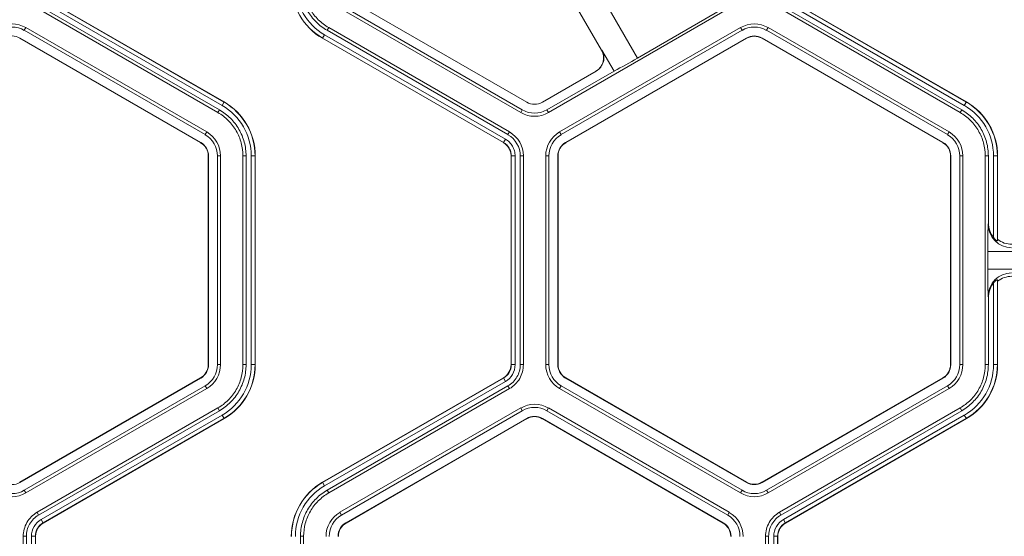
# Model space of a CAD drawing. Extents: x -324 to 159, y -27 to 266.
# Drawn here: x -15 to -12, y 30 to 31 of the extents above; entities that cross this region are included whole.
import ezdxf

# ---------------------------------------------------------------- set-up
doc = ezdxf.new("R2010")
doc.units = 0
doc.header["$LTSCALE"] = 0.5
doc.header["$MEASUREMENT"] = 0
doc.layers.add('CADdetails-9-EXTRAFINE', color=151, linetype='CONTINUOUS', lineweight=0)

msp = doc.modelspace()

# ---------------------------------------------------------------- linework, layer by layer
at = {"layer": 'CADdetails-9-EXTRAFINE'}
for p, q in [((-12.9314, 31.122), (-12.8097, 30.9112)), ((-14.5171, 31.0844), (-13.9977, 30.7845)), ((-14.5168, 31.0849), (-13.9974, 30.785)), ((-13.128, 30.7844), (-13.6474, 31.0843)), ((-12.913, 30.9337), (-12.9991, 31.0829)), ((-12.385, 31.0844), (-11.8656, 30.7845)), ((-12.3847, 31.0849), (-11.8653, 30.785)), ((-14.0151, 30.7543), (-14.5345, 31.0542)), ((-14.0106, 30.7621), (-14.53, 31.062)), ((-14.0032, 30.7749), (-14.5227, 31.0748)), ((-13.6647, 31.0542), (-13.1453, 30.7543)), ((-13.6602, 31.062), (-13.1408, 30.7621)), ((-13.0657, 30.7543), (-12.5463, 31.0542)), ((-12.8097, 30.9112), (-12.5502, 31.061)), ((-11.883, 30.7543), (-12.4024, 31.0542)), ((-11.8785, 30.7621), (-12.3979, 31.062)), ((-11.8712, 30.7749), (-12.3906, 31.0748)), ((-14.5667, 30.9985), (-14.5711, 30.9908)), ((-14.0472, 30.6987), (-14.5667, 30.9985)), ((-13.6969, 30.9986), (-13.7014, 30.9908)), ((-13.6969, 30.9986), (-13.1774, 30.6987)), ((-13.0336, 30.6987), (-12.5141, 30.9986)), ((-12.5097, 30.9908), (-12.5141, 30.9986)), ((-12.4346, 30.9985), (-12.439, 30.9908)), ((-11.9151, 30.6987), (-12.4346, 30.9985)), ((-14.584, 30.9685), (-14.5844, 30.9678)), ((-14.5844, 30.9678), (-14.065, 30.668)), ((-14.584, 30.9685), (-14.0646, 30.6686)), ((-14.0517, 30.6909), (-14.5711, 30.9908)), ((-13.7087, 30.978), (-13.7146, 30.9678)), ((-13.1952, 30.668), (-13.7146, 30.9678)), ((-13.1949, 30.6685), (-13.7143, 30.9684)), ((-13.7087, 30.978), (-13.1893, 30.6781)), ((-13.7014, 30.9908), (-13.1819, 30.6909)), ((-13.0291, 30.6909), (-12.5097, 30.9908)), ((-12.4968, 30.9685), (-13.0162, 30.6686)), ((-12.4964, 30.9678), (-13.0158, 30.668)), ((-12.4968, 30.9685), (-12.4964, 30.9678)), ((-12.4519, 30.9685), (-12.4523, 30.9678)), ((-12.4523, 30.9678), (-11.9329, 30.668)), ((-12.4519, 30.9685), (-11.9325, 30.6686)), ((-11.9196, 30.6909), (-12.439, 30.9908)), ((-12.8773, 30.8735), (-12.9122, 30.9339)), ((-12.9286, 30.8736), (-13.0831, 30.7844)), ((-13.0702, 30.7621), (-12.8773, 30.8735)), ((-14.0032, 30.7749), (-13.9974, 30.785)), ((-11.8712, 30.7749), (-11.8653, 30.785)), ((-14.0151, 30.7543), (-14.0106, 30.7621)), ((-13.1453, 30.7543), (-13.1408, 30.7621)), ((-13.0657, 30.7543), (-13.0702, 30.7621)), ((-11.883, 30.7543), (-11.8785, 30.7621)), ((-14.0472, 30.6987), (-14.0517, 30.6909)), ((-13.1819, 30.6909), (-13.1774, 30.6987)), ((-13.0336, 30.6987), (-13.0291, 30.6909)), ((-11.9151, 30.6987), (-11.9196, 30.6909)), ((-14.0646, 30.6686), (-14.065, 30.668)), ((-13.1893, 30.6781), (-13.1952, 30.668)), ((-13.1893, 30.6781), (-13.1952, 30.668)), ((-13.0162, 30.6686), (-13.0158, 30.668)), ((-11.9325, 30.6686), (-11.9329, 30.668)), ((-14.0421, 30.6297), (-14.0429, 30.6297)), ((-14.0429, 30.6297), (-14.0429, 30.03)), ((-14.0421, 30.6297), (-14.0421, 30.03)), ((-14.0074, 30.6297), (-14.0164, 30.6297)), ((-14.0164, 30.03), (-14.0164, 30.6297)), ((-14.0074, 30.03), (-14.0074, 30.6297)), ((-13.9431, 30.03), (-13.9431, 30.6298)), ((-13.9342, 30.6298), (-13.9431, 30.6298)), ((-13.9342, 30.03), (-13.9342, 30.6298)), ((-13.9195, 30.03), (-13.9195, 30.6297)), ((-13.9195, 30.6297), (-13.9077, 30.6297)), ((-13.9083, 30.6297), (-13.9083, 30.03)), ((-13.9077, 30.6297), (-13.9077, 30.03)), ((-13.1614, 30.6297), (-13.1731, 30.6297)), ((-13.1614, 30.6297), (-13.1731, 30.6297)), ((-13.1731, 30.03), (-13.1731, 30.6297)), ((-13.1725, 30.03), (-13.1725, 30.6297)), ((-13.1614, 30.6297), (-13.1614, 30.03)), ((-13.1466, 30.6298), (-13.1466, 30.03)), ((-13.1377, 30.6298), (-13.1466, 30.6298)), ((-13.1377, 30.6298), (-13.1377, 30.03)), ((-13.0734, 30.6297), (-13.0734, 30.03)), ((-13.0734, 30.6297), (-13.0644, 30.6297)), ((-13.0644, 30.6297), (-13.0644, 30.03)), ((-13.0387, 30.03), (-13.0387, 30.6297)), ((-13.0387, 30.6297), (-13.0379, 30.6297)), ((-13.0379, 30.03), (-13.0379, 30.6297)), ((-11.91, 30.6297), (-11.9108, 30.6297)), ((-11.9108, 30.6297), (-11.9108, 30.03)), ((-11.91, 30.6297), (-11.91, 30.03)), ((-11.8754, 30.6297), (-11.8843, 30.6297)), ((-11.8843, 30.03), (-11.8843, 30.6297)), ((-11.8754, 30.03), (-11.8754, 30.6297)), ((-11.8111, 30.03), (-11.8111, 30.6298)), ((-11.8021, 30.6298), (-11.8111, 30.6298)), ((-11.8021, 30.4374), (-11.8021, 30.6298)), ((-11.7874, 30.3951), (-11.7874, 30.6297)), ((-11.7874, 30.6297), (-11.7756, 30.6297)), ((-11.7762, 30.6297), (-11.7762, 30.3857)), ((-11.7756, 30.6297), (-11.7756, 30.3901)), ((-11.8027, 30.4325), (-11.8021, 30.4374)), ((-11.7762, 30.3857), (-11.7756, 30.3901)), ((-11.8039, 30.3047), (-11.8039, 30.355)), ((-10.91, 30.355), (-11.8039, 30.355)), ((-10.91, 30.3047), (-11.8039, 30.3047)), ((-11.7874, 30.03), (-11.7874, 30.2646)), ((-11.7756, 30.2696), (-11.7762, 30.274)), ((-11.7762, 30.274), (-11.7762, 30.03)), ((-11.7756, 30.2696), (-11.7756, 30.03)), ((-11.8021, 30.2223), (-11.8027, 30.2272)), ((-11.8021, 30.03), (-11.8021, 30.2223)), ((-14.0421, 30.03), (-14.0429, 30.03)), ((-14.0074, 30.03), (-14.0164, 30.03)), ((-13.9431, 30.03), (-13.9342, 30.03)), ((-13.9195, 30.03), (-13.9077, 30.03)), ((-13.1614, 30.03), (-13.1731, 30.03)), ((-13.1466, 30.03), (-13.1377, 30.03)), ((-13.0734, 30.03), (-13.0644, 30.03)), ((-13.0387, 30.03), (-13.0379, 30.03)), ((-11.91, 30.03), (-11.9108, 30.03)), ((-11.8754, 30.03), (-11.8843, 30.03)), ((-11.8111, 30.03), (-11.8021, 30.03)), ((-11.7874, 30.03), (-11.7756, 30.03)), ((-14.065, 29.9917), (-14.5844, 29.6919)), ((-14.0646, 29.9911), (-14.584, 29.6912)), ((-14.0646, 29.9911), (-14.065, 29.9917)), ((-13.7146, 29.6919), (-13.1952, 29.9917)), ((-13.7143, 29.6914), (-13.1949, 29.9912)), ((-13.1893, 29.9816), (-13.7087, 29.6817)), ((-13.1893, 29.9816), (-13.1952, 29.9917)), ((-13.0162, 29.9911), (-13.0158, 29.9917)), ((-12.4968, 29.6912), (-13.0162, 29.9911)), ((-12.4964, 29.6919), (-13.0158, 29.9917)), ((-11.9329, 29.9917), (-12.4523, 29.6919)), ((-11.9325, 29.9911), (-12.4519, 29.6912)), ((-11.9325, 29.9911), (-11.9329, 29.9917)), ((-14.5711, 29.6689), (-14.0517, 29.9688)), ((-14.5667, 29.6612), (-14.0472, 29.961)), ((-14.0472, 29.961), (-14.0517, 29.9688)), ((-13.1819, 29.9688), (-13.7014, 29.6689)), ((-13.1774, 29.961), (-13.6969, 29.6612)), ((-13.1774, 29.961), (-13.1819, 29.9688)), ((-13.0336, 29.961), (-13.0291, 29.9688)), ((-13.0336, 29.961), (-12.5142, 29.6612)), ((-13.0291, 29.9688), (-12.5097, 29.6689)), ((-12.439, 29.6689), (-11.9196, 29.9688)), ((-12.4346, 29.6612), (-11.9151, 29.961)), ((-11.9151, 29.961), (-11.9196, 29.9688)), ((-14.5345, 29.6055), (-14.0151, 29.9054)), ((-14.53, 29.5977), (-14.0106, 29.8976)), ((-14.0106, 29.8976), (-14.0151, 29.9054)), ((-13.1453, 29.9054), (-13.6647, 29.6055)), ((-13.1408, 29.8976), (-13.6602, 29.5977)), ((-13.1453, 29.9054), (-13.1408, 29.8976)), ((-13.0657, 29.9054), (-13.0702, 29.8976)), ((-12.5508, 29.5977), (-13.0702, 29.8976)), ((-12.5463, 29.6055), (-13.0657, 29.9054)), ((-12.4024, 29.6055), (-11.883, 29.9054)), ((-12.3979, 29.5977), (-11.8785, 29.8976)), ((-11.8785, 29.8976), (-11.883, 29.9054)), ((-14.5227, 29.585), (-14.0032, 29.8848)), ((-13.9977, 29.8752), (-14.5171, 29.5753)), ((-13.9974, 29.8747), (-14.5168, 29.5748)), ((-14.0032, 29.8848), (-13.9974, 29.8747)), ((-13.6474, 29.5754), (-13.128, 29.8753)), ((-13.647, 29.5748), (-13.1276, 29.8747)), ((-13.128, 29.8753), (-13.1276, 29.8747)), ((-13.0831, 29.8753), (-13.0834, 29.8747)), ((-13.0834, 29.8747), (-12.564, 29.5748)), ((-13.0831, 29.8753), (-12.5636, 29.5754)), ((-12.3906, 29.585), (-11.8712, 29.8848)), ((-11.8656, 29.8752), (-12.385, 29.5753)), ((-11.8653, 29.8747), (-12.3847, 29.5748)), ((-11.8712, 29.8848), (-11.8653, 29.8747)), ((-14.584, 29.6912), (-14.5844, 29.6919)), ((-14.5667, 29.6612), (-14.5711, 29.6689)), ((-13.7087, 29.6817), (-13.7146, 29.6919)), ((-13.7014, 29.6689), (-13.6969, 29.6612)), ((-12.5142, 29.6612), (-12.5097, 29.6689)), ((-12.4968, 29.6912), (-12.4964, 29.6919)), ((-12.4519, 29.6912), (-12.4523, 29.6919)), ((-12.4346, 29.6612), (-12.439, 29.6689)), ((-14.5345, 29.6055), (-14.53, 29.5977)), ((-14.5227, 29.585), (-14.5168, 29.5748)), ((-13.6647, 29.6055), (-13.6602, 29.5977)), ((-12.5463, 29.6055), (-12.5508, 29.5977)), ((-12.4024, 29.6055), (-12.3979, 29.5977)), ((-12.3906, 29.585), (-12.3847, 29.5748)), ((-13.6474, 29.5754), (-13.647, 29.5748)), ((-12.5636, 29.5754), (-12.564, 29.5748)), ((-14.5743, 28.9368), (-14.5743, 29.5366)), ((-14.5653, 29.5366), (-14.5743, 29.5366)), ((-14.5653, 29.3029), (-14.5653, 29.5366)), ((-14.5506, 29.2752), (-14.5506, 29.5366)), ((-14.5506, 29.5366), (-14.5388, 29.5366)), ((-14.5394, 29.5366), (-14.5394, 29.2705)), ((-14.5388, 29.5366), (-14.5388, 29.2707)), ((-13.7688, 29.5366), (-13.7778, 29.5366)), ((-13.7778, 29.5366), (-13.7778, 29.3726)), ((-13.7688, 29.5366), (-13.7688, 28.9368)), ((-12.4422, 28.9368), (-12.4422, 29.5366)), ((-12.4332, 29.5366), (-12.4422, 29.5366)), ((-12.4332, 28.9368), (-12.4332, 29.5366)), ((-12.4185, 28.9368), (-12.4185, 29.5366)), ((-12.4185, 29.5366), (-12.4068, 29.5366)), ((-12.4073, 29.5366), (-12.4073, 28.9368)), ((-12.4068, 29.5366), (-12.4068, 28.9368))]:
    msp.add_line(p, q, dxfattribs=at)
for centre, radius, start, end in [((-13.6249, 31.1232), 0.1793, 180, 240), ((-13.6249, 31.1232), 0.1788, 180, 240), ((-13.6249, 31.1232), 0.1676, 180, 240), ((-14.6064, 30.9296), 0.0796, 60, 119.9903), ((-14.6064, 30.9296), 0.0706, 60, 119.989), ((-12.4744, 30.9296), 0.0796, 60, 119.9903), ((-12.4744, 30.9296), 0.0706, 60, 119.989), ((-14.6064, 30.9296), 0.0449, 60, 120), ((-12.4744, 30.9296), 0.0449, 60, 120), ((-12.4744, 30.9296), 0.0441, 60, 120), ((-12.9512, 30.9116), 0.0441, 300.0204, 29.9796), ((-12.9129, 30.9353), 0.00159, 266.0517, 296.5107), ((-13.5799, 32.2135), 1.5131, 297.6679, 300.6), ((-12.9292, 30.8748), 0.00141, 271.0334, 295.2939), ((-14.087, 30.6297), 0.1676, 0, 60), ((-14.087, 30.6297), 0.1788, 0, 60), ((-14.087, 30.6297), 0.1793, 0, 60), ((-13.1055, 30.8233), 0.0449, 240, 300), ((-11.9549, 30.6297), 0.1676, 0, 60), ((-11.9549, 30.6297), 0.1788, 0, 60), ((-11.9549, 30.6297), 0.1793, 0, 60), ((-13.1055, 30.8233), 0.0796, 240, 300), ((-13.1055, 30.8233), 0.0706, 240, 300), ((-14.087, 30.6297), 0.0706, 0, 60), ((-14.087, 30.6297), 0.0796, 0, 60), ((-13.2172, 30.6297), 0.0706, 0.006, 59.994), ((-13.2172, 30.6297), 0.0796, 0.0053, 59.9947), ((-12.9938, 30.6297), 0.0796, 120.0097, 180), ((-12.9938, 30.6297), 0.0706, 120.011, 180), ((-11.9549, 30.6297), 0.0706, 360, 60), ((-11.9549, 30.6297), 0.0796, 0, 60), ((-14.087, 30.6297), 0.0441, 0, 60), ((-14.087, 30.6297), 0.0449, 360, 60), ((-12.9938, 30.6297), 0.0449, 120, 180), ((-12.9938, 30.6297), 0.0441, 120, 180), ((-11.9549, 30.6297), 0.0441, 0, 60), ((-11.9549, 30.6297), 0.0449, 0, 60), ((-10.326, 30.3711), 1.478, 177.6195, 180.6265), ((-11.7358, 30.433), 0.0669, 180.3955, 270.088), ((-11.7342, 30.4373), 0.0678, 179.9609, 218.4615), ((-11.7344, 30.4424), 0.0666, 231.7406, 269.9864), ((-10.326, 30.2886), 1.478, 179.3735, 182.3805), ((-11.7358, 30.2267), 0.0669, 89.912, 179.6045), ((-11.7342, 30.2224), 0.0678, 141.5385, 180.0391), ((-11.7344, 30.2173), 0.0666, 90.0136, 128.2594), ((-14.087, 30.03), 0.0441, 300, 0), ((-14.087, 30.03), 0.0449, 300, 0), ((-14.087, 30.03), 0.0706, 300, 0), ((-14.087, 30.03), 0.0796, 300, 0), ((-14.087, 30.03), 0.1676, 300, 0), ((-14.087, 30.03), 0.1788, 300, 0), ((-14.087, 30.03), 0.1793, 300, 0), ((-13.2172, 30.03), 0.0441, 300, 360), ((-13.2172, 30.03), 0.0447, 300, 360), ((-13.2172, 30.03), 0.0559, 300, 0), ((-12.9938, 30.03), 0.0796, 180, 240), ((-12.9938, 30.03), 0.0706, 180, 240), ((-12.9938, 30.03), 0.0449, 180, 240), ((-12.9938, 30.03), 0.0441, 180, 240), ((-11.9549, 30.03), 0.0441, 300, 0), ((-11.9549, 30.03), 0.0449, 300, 360), ((-11.9549, 30.03), 0.0706, 300, 0), ((-11.9549, 30.03), 0.0796, 300, 360), ((-11.9549, 30.03), 0.1676, 300, 0), ((-11.9549, 30.03), 0.1788, 300, 0), ((-11.9549, 30.03), 0.1793, 300, 0), ((-13.1055, 29.8364), 0.0796, 60, 120), ((-13.1055, 29.8364), 0.0706, 60, 120), ((-13.1055, 29.8364), 0.0449, 60, 120), ((-13.1055, 29.8364), 0.0441, 60, 120), ((-14.6064, 29.7301), 0.0706, 240, 300), ((-14.6064, 29.7301), 0.0449, 240, 300), ((-13.6249, 29.5365), 0.1793, 120, 180), ((-13.6249, 29.5365), 0.1788, 120, 180), ((-13.6249, 29.5365), 0.1676, 120, 180), ((-12.4744, 29.7301), 0.0706, 240, 300), ((-12.4744, 29.7301), 0.0449, 240, 300), ((-12.4744, 29.7301), 0.0441, 240, 300), ((-14.6064, 29.7301), 0.0796, 240, 300), ((-12.4744, 29.7301), 0.0796, 240, 300), ((-14.4947, 29.5366), 0.0559, 120, 180), ((-13.6249, 29.5365), 0.0796, 120, 180), ((-13.6249, 29.5365), 0.0706, 120, 180), ((-12.5861, 29.5365), 0.0706, 0, 60), ((-12.5861, 29.5365), 0.0796, 0, 60), ((-12.3626, 29.5366), 0.0559, 120, 180), ((-14.4947, 29.5366), 0.0447, 120, 180), ((-14.4947, 29.5366), 0.0441, 120, 180), ((-13.6249, 29.5365), 0.0449, 120, 180), ((-13.6249, 29.5365), 0.0441, 120, 180), ((-12.5861, 29.5365), 0.0441, 0, 60), ((-12.5861, 29.5365), 0.0449, 0, 60), ((-12.3626, 29.5366), 0.0447, 120, 180), ((-12.3626, 29.5366), 0.0441, 120, 180)]:
    msp.add_arc(centre, radius, start, end, dxfattribs=at)
for points, knots in [([(-13.7014, 30.9908), (-13.7129, 30.9975), (-13.7236, 31.0056), (-13.7425, 31.0245), (-13.7506, 31.0352), (-13.764, 31.0583), (-13.7691, 31.0707), (-13.776, 31.0965), (-13.7778, 31.1098), (-13.7778, 31.1231)], [5.759674, 5.759674, 5.759674, 5.759674, 6.02143, 6.02143, 6.283185, 6.283185, 6.544941, 6.544941, 6.806696, 6.806696, 6.806696, 6.806696]), ([(-13.7688, 31.1231), (-13.7688, 31.1106), (-13.7672, 31.098), (-13.7607, 31.0738), (-13.7558, 31.0621), (-13.7433, 31.0403), (-13.7356, 31.0303), (-13.7178, 31.0125), (-13.7078, 31.0048), (-13.6969, 30.9986)], [5.759674, 5.759674, 5.759674, 5.759674, 6.02143, 6.02143, 6.283185, 6.283185, 6.544941, 6.544941, 6.806696, 6.806696, 6.806696, 6.806696]), ([(-12.9122, 30.9339), (-12.9107, 30.9313), (-12.9095, 30.9287), (-12.9077, 30.9233), (-12.907, 30.9204), (-12.9063, 30.9147), (-12.9062, 30.9118), (-12.9066, 30.906), (-12.9071, 30.9031), (-12.9094, 30.8948), (-12.9121, 30.8895), (-12.9191, 30.8804), (-12.9235, 30.8765), (-12.9286, 30.8736)], [0, 0, 0, 0, 0.125, 0.125, 0.25, 0.25, 0.375, 0.375, 0.5, 0.5, 0.75, 0.75, 1, 1, 1, 1]), ([(-13.9431, 30.6298), (-13.9431, 30.6423), (-13.9448, 30.6549), (-13.9513, 30.6791), (-13.9561, 30.6908), (-13.9687, 30.7126), (-13.9764, 30.7226), (-13.9942, 30.7404), (-14.0042, 30.7481), (-14.0151, 30.7543)], [5.759674, 5.759674, 5.759674, 5.759674, 6.02143, 6.02143, 6.283185, 6.283185, 6.544941, 6.544941, 6.806696, 6.806696, 6.806696, 6.806696]), ([(-14.0106, 30.7621), (-13.999, 30.7554), (-13.9884, 30.7473), (-13.9695, 30.7284), (-13.9613, 30.7177), (-13.948, 30.6946), (-13.9428, 30.6822), (-13.9359, 30.6564), (-13.9342, 30.6431), (-13.9342, 30.6298)], [5.759674, 5.759674, 5.759674, 5.759674, 6.02143, 6.02143, 6.283185, 6.283185, 6.544941, 6.544941, 6.806696, 6.806696, 6.806696, 6.806696]), ([(-11.8111, 30.6298), (-11.8111, 30.6423), (-11.8127, 30.6549), (-11.8192, 30.6791), (-11.8241, 30.6908), (-11.8366, 30.7126), (-11.8443, 30.7226), (-11.8621, 30.7404), (-11.8721, 30.7481), (-11.883, 30.7543)], [5.759674, 5.759674, 5.759674, 5.759674, 6.02143, 6.02143, 6.283185, 6.283185, 6.544941, 6.544941, 6.806696, 6.806696, 6.806696, 6.806696]), ([(-11.8785, 30.7621), (-11.867, 30.7554), (-11.8563, 30.7473), (-11.8374, 30.7284), (-11.8292, 30.7177), (-11.8159, 30.6946), (-11.8107, 30.6822), (-11.8038, 30.6564), (-11.8021, 30.6431), (-11.8021, 30.6298)], [5.759674, 5.759674, 5.759674, 5.759674, 6.02143, 6.02143, 6.283185, 6.283185, 6.544941, 6.544941, 6.806696, 6.806696, 6.806696, 6.806696]), ([(-13.1731, 30.6297), (-13.1731, 30.6336), (-13.1736, 30.6374), (-13.1751, 30.643), (-13.1757, 30.6449), (-13.1772, 30.6484), (-13.1781, 30.6502), (-13.1809, 30.6551), (-13.1833, 30.6583), (-13.1888, 30.6637), (-13.1918, 30.666), (-13.1952, 30.668)], [0, 0, 0, 0, 0.000523072, 0.000523072, 0.000784609, 0.000784609, 0.001046145, 0.001046145, 0.001569217, 0.001569217, 0.00209229, 0.00209229, 0.00209229, 0.00209229]), ([(-13.1725, 30.6297), (-13.1725, 30.6336), (-13.173, 30.6375), (-13.1751, 30.6451), (-13.1766, 30.6487), (-13.1804, 30.6555), (-13.1829, 30.6586), (-13.1884, 30.6641), (-13.1915, 30.6665), (-13.1949, 30.6685)], [0, 0, 0, 0, 0.25, 0.25, 0.5, 0.5, 0.75, 0.75, 1, 1, 1, 1]), ([(-13.1893, 30.6781), (-13.185, 30.6757), (-13.1811, 30.6727), (-13.1743, 30.6658), (-13.1713, 30.6619), (-13.1664, 30.6535), (-13.1645, 30.6489), (-13.162, 30.6395), (-13.1614, 30.6347), (-13.1614, 30.6297)], [0, 0, 0, 0, 0.25, 0.25, 0.5, 0.5, 0.75, 0.75, 1, 1, 1, 1]), ([(-11.7874, 30.3951), (-11.7863, 30.3938), (-11.7852, 30.3925), (-11.7828, 30.3901), (-11.7816, 30.389), (-11.7793, 30.3871), (-11.7782, 30.3864), (-11.7767, 30.3855), (-11.7762, 30.3854), (-11.7762, 30.3857)], [0, 0, 0, 0, 0.25, 0.25, 0.5, 0.5, 0.75, 0.75, 1, 1, 1, 1]), ([(-11.7762, 30.274), (-11.7762, 30.2743), (-11.7767, 30.2742), (-11.7782, 30.2733), (-11.7793, 30.2726), (-11.7816, 30.2707), (-11.7828, 30.2696), (-11.7851, 30.2672), (-11.7863, 30.2659), (-11.7874, 30.2646)], [0, 0, 0, 0, 0.25, 0.25, 0.5, 0.5, 0.75, 0.75, 1, 1, 1, 1]), ([(-14.0151, 29.9054), (-14.0042, 29.9116), (-13.9942, 29.9194), (-13.9764, 29.9371), (-13.9687, 29.9472), (-13.9561, 29.9689), (-13.9513, 29.9806), (-13.9448, 30.0048), (-13.9431, 30.0174), (-13.9431, 30.03)], [5.759674, 5.759674, 5.759674, 5.759674, 6.02143, 6.02143, 6.283185, 6.283185, 6.544941, 6.544941, 6.806696, 6.806696, 6.806696, 6.806696]), ([(-13.9342, 30.03), (-13.9342, 30.0166), (-13.9359, 30.0033), (-13.9428, 29.9775), (-13.948, 29.9651), (-13.9613, 29.942), (-13.9695, 29.9313), (-13.9884, 29.9125), (-13.999, 29.9043), (-14.0106, 29.8976)], [5.759674, 5.759674, 5.759674, 5.759674, 6.02143, 6.02143, 6.283185, 6.283185, 6.544941, 6.544941, 6.806696, 6.806696, 6.806696, 6.806696]), ([(-13.1466, 30.03), (-13.1466, 30.0238), (-13.1474, 30.0176), (-13.1506, 30.0057), (-13.153, 30), (-13.1592, 29.9893), (-13.163, 29.9844), (-13.1717, 29.9757), (-13.1766, 29.9719), (-13.1819, 29.9688)], [5.759674, 5.759674, 5.759674, 5.759674, 6.02143, 6.02143, 6.283185, 6.283185, 6.544941, 6.544941, 6.806696, 6.806696, 6.806696, 6.806696]), ([(-13.1377, 30.03), (-13.1377, 30.023), (-13.1386, 30.0161), (-13.1422, 30.0027), (-13.1448, 29.9962), (-13.1518, 29.9842), (-13.1561, 29.9786), (-13.1659, 29.9688), (-13.1714, 29.9645), (-13.1774, 29.961)], [5.759674, 5.759674, 5.759674, 5.759674, 6.02143, 6.02143, 6.283185, 6.283185, 6.544941, 6.544941, 6.806696, 6.806696, 6.806696, 6.806696]), ([(-11.883, 29.9054), (-11.8721, 29.9116), (-11.8621, 29.9194), (-11.8443, 29.9371), (-11.8366, 29.9472), (-11.8241, 29.9689), (-11.8192, 29.9806), (-11.8127, 30.0048), (-11.8111, 30.0174), (-11.8111, 30.03)], [5.759674, 5.759674, 5.759674, 5.759674, 6.02143, 6.02143, 6.283185, 6.283185, 6.544941, 6.544941, 6.806696, 6.806696, 6.806696, 6.806696]), ([(-11.8021, 30.03), (-11.8021, 30.0166), (-11.8038, 30.0033), (-11.8107, 29.9775), (-11.8159, 29.9651), (-11.8292, 29.942), (-11.8374, 29.9313), (-11.8563, 29.9125), (-11.867, 29.9043), (-11.8785, 29.8976)], [5.759674, 5.759674, 5.759674, 5.759674, 6.02143, 6.02143, 6.283185, 6.283185, 6.544941, 6.544941, 6.806696, 6.806696, 6.806696, 6.806696]), ([(-13.7778, 29.5366), (-13.7778, 29.5499), (-13.776, 29.5632), (-13.7691, 29.589), (-13.764, 29.6014), (-13.7506, 29.6245), (-13.7425, 29.6352), (-13.7236, 29.6541), (-13.7129, 29.6623), (-13.7014, 29.6689)], [5.759674, 5.759674, 5.759674, 5.759674, 6.02143, 6.02143, 6.283185, 6.283185, 6.544941, 6.544941, 6.806696, 6.806696, 6.806696, 6.806696]), ([(-13.6969, 29.6612), (-13.7078, 29.6549), (-13.7178, 29.6472), (-13.7356, 29.6294), (-13.7433, 29.6194), (-13.7558, 29.5976), (-13.7607, 29.5859), (-13.7672, 29.5617), (-13.7688, 29.5491), (-13.7688, 29.5366)], [5.759674, 5.759674, 5.759674, 5.759674, 6.02143, 6.02143, 6.283185, 6.283185, 6.544941, 6.544941, 6.806696, 6.806696, 6.806696, 6.806696]), ([(-14.5743, 29.5366), (-14.5743, 29.5435), (-14.5734, 29.5504), (-14.5698, 29.5639), (-14.5671, 29.5703), (-14.5602, 29.5824), (-14.5559, 29.5879), (-14.5461, 29.5977), (-14.5405, 29.602), (-14.5345, 29.6055)], [5.759674, 5.759674, 5.759674, 5.759674, 6.02143, 6.02143, 6.283185, 6.283185, 6.544941, 6.544941, 6.806696, 6.806696, 6.806696, 6.806696]), ([(-14.5653, 29.5366), (-14.5653, 29.5427), (-14.5645, 29.5489), (-14.5613, 29.5608), (-14.5589, 29.5665), (-14.5528, 29.5772), (-14.549, 29.5821), (-14.5403, 29.5908), (-14.5354, 29.5946), (-14.53, 29.5977)], [5.759674, 5.759674, 5.759674, 5.759674, 6.02143, 6.02143, 6.283185, 6.283185, 6.544941, 6.544941, 6.806696, 6.806696, 6.806696, 6.806696]), ([(-12.4422, 29.5366), (-12.4422, 29.5435), (-12.4413, 29.5504), (-12.4377, 29.5639), (-12.435, 29.5703), (-12.4281, 29.5824), (-12.4238, 29.5879), (-12.414, 29.5977), (-12.4084, 29.602), (-12.4024, 29.6055)], [5.759674, 5.759674, 5.759674, 5.759674, 6.02143, 6.02143, 6.283185, 6.283185, 6.544941, 6.544941, 6.806696, 6.806696, 6.806696, 6.806696]), ([(-12.4332, 29.5366), (-12.4332, 29.5427), (-12.4324, 29.5489), (-12.4292, 29.5608), (-12.4269, 29.5665), (-12.4207, 29.5772), (-12.4169, 29.5821), (-12.4082, 29.5908), (-12.4033, 29.5946), (-12.3979, 29.5977)], [5.759674, 5.759674, 5.759674, 5.759674, 6.02143, 6.02143, 6.283185, 6.283185, 6.544941, 6.544941, 6.806696, 6.806696, 6.806696, 6.806696])]:
    msp.add_open_spline(points, degree=3, knots=knots, dxfattribs=at)

doc.saveas('drawing.dxf')
